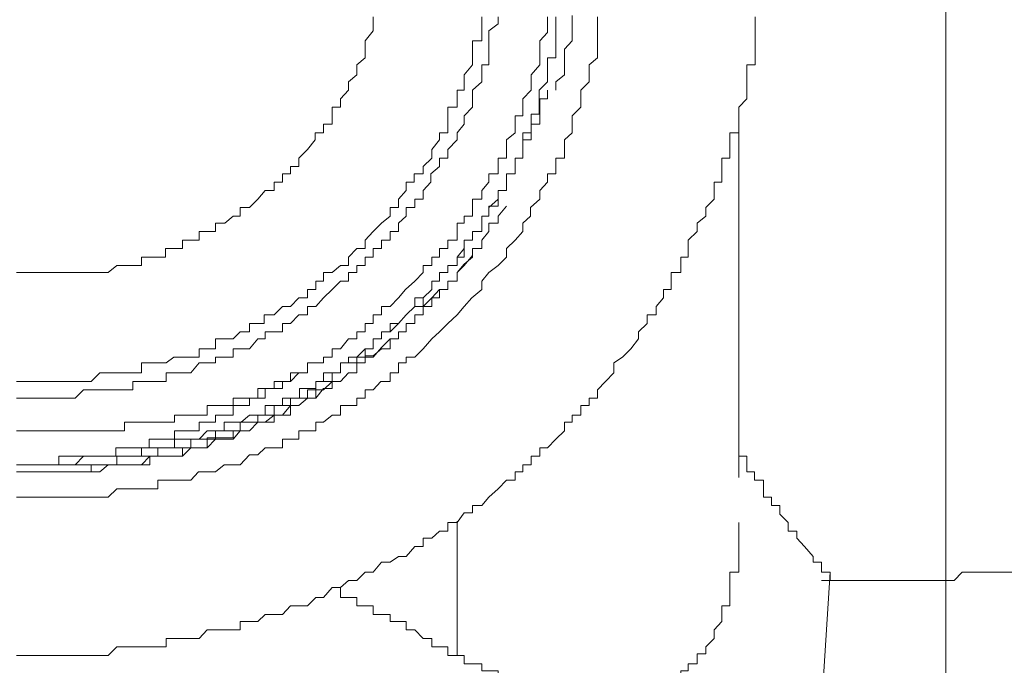
# Model space of a CAD drawing. Units: inches. Extents: x 264.5 to 352.7, y 45.4 to 108.2.
# Drawn here: x 334.3 to 334.8, y 67.3 to 67.6 of the extents above; entities that cross this region are included whole.
import ezdxf

# ---------------------------------------------------------------- set-up
doc = ezdxf.new("R2010")
doc.units = ezdxf.units.IN
doc.header["$MEASUREMENT"] = 0
for name, pattern in [('AI-Linetype-3630', [0.352778, 0.176389, -0.176389]), ('AI-Linetype-3631', [0.352778, 0.176389, -0.176389]), ('AI-Linetype-3636', [0.352778, 0.176389, -0.176389]), ('AI-Linetype-3638', [0.352778, 0.176389, -0.176389]), ('AI-Linetype-3642', [0.352778, 0.176389, -0.176389]), ('AI-Linetype-3649', [0.352778, 0.176389, -0.176389]), ('AI-Linetype-3650', [0.352778, 0.176389, -0.176389]), ('AI-Linetype-3651', [0.352778, 0.176389, -0.176389]), ('AI-Linetype-3949', [0.352778, 0.176389, -0.176389]), ('AI-Linetype-3951', [0.352778, 0.176389, -0.176389]), ('AI-Linetype-3952', [0.352778, 0.176389, -0.176389]), ('AI-Linetype-3957', [0.352778, 0.176389, -0.176389]), ('AI-Linetype-3958', [0.352778, 0.176389, -0.176389]), ('AI-Linetype-3981', [0.352778, 0.176389, -0.176389]), ('AI-Linetype-3982', [0.352778, 0.176389, -0.176389]), ('AI-Linetype-3983', [0.352778, 0.176389, -0.176389]), ('AI-Linetype-3984', [0.352778, 0.176389, -0.176389]), ('AI-Linetype-3985', [0.352778, 0.176389, -0.176389]), ('AI-Linetype-3986', [0.352778, 0.176389, -0.176389]), ('AI-Linetype-3987', [0.352778, 0.176389, -0.176389]), ('AI-Linetype-3988', [0.352778, 0.176389, -0.176389]), ('AI-Linetype-3989', [0.352778, 0.176389, -0.176389]), ('AI-Linetype-3990', [0.352778, 0.176389, -0.176389]), ('AI-Linetype-3996', [0.352778, 0.176389, -0.176389]), ('AI-Linetype-3997', [0.352778, 0.176389, -0.176389]), ('AI-Linetype-3998', [0.352778, 0.176389, -0.176389]), ('AI-Linetype-4001', [0.352778, 0.176389, -0.176389]), ('AI-Linetype-4002', [0.352778, 0.176389, -0.176389]), ('AI-Linetype-4035', [0.352778, 0.176389, -0.176389]), ('AI-Linetype-4036', [0.352778, 0.176389, -0.176389]), ('AI-Linetype-4038', [0.352778, 0.176389, -0.176389]), ('AI-Linetype-4042', [0.352778, 0.176389, -0.176389]), ('AI-Linetype-4047', [0.352778, 0.176389, -0.176389]), ('AI-Linetype-4048', [0.352778, 0.176389, -0.176389]), ('AI-Linetype-4051', [0.352778, 0.176389, -0.176389])]:
    doc.linetypes.add(name, pattern=pattern)
doc.layers.add('图层 1', color=7, linetype='Continuous')

msp = doc.modelspace()

# ---------------------------------------------------------------- linework, layer by layer
at = {"layer": '图层 1', "color": 7, "lineweight": 5}
msp.add_lwpolyline([(334.79438, 66.56958), (334.79438, 68.7269)], dxfattribs=at)
at = {"layer": '图层 1', "color": 7, "linetype": 'AI-Linetype-3636', "lineweight": 5}
msp.add_lwpolyline([(334.79438, 67.96553), (334.79438, 67.33026)], dxfattribs=at)
at = {"layer": '图层 1', "color": 7, "linetype": 'AI-Linetype-4036', "lineweight": 5}
msp.add_lwpolyline([(334.341, 67.48046), (334.34514, 67.48046), (334.34962, 67.48046), (334.35306, 67.48046), (334.35754, 67.48046), (334.36168, 67.48046), (334.36512, 67.48046), (334.3696, 67.48046), (334.37373, 67.48046), (334.37752, 67.48046), (334.38166, 67.48046), (334.38579, 67.48046), (334.38993, 67.48391), (334.39371, 67.48391), (334.39785, 67.48391), (334.40198, 67.48391), (334.40198, 67.48804), (334.40577, 67.48804), (334.40991, 67.48804), (334.4137, 67.48804), (334.4137, 67.49218), (334.41817, 67.49218), (334.42196, 67.49218), (334.42196, 67.49631), (334.4261, 67.49631), (334.43023, 67.49631), (334.43023, 67.50044), (334.43402, 67.50044), (334.43816, 67.50044), (334.43816, 67.50458), (334.44264, 67.50458), (334.44677, 67.50802), (334.45021, 67.50802), (334.45021, 67.51216), (334.45469, 67.51216), (334.45883, 67.51629), (334.46227, 67.52043), (334.46675, 67.52043), (334.46675, 67.52456), (334.47088, 67.52456), (334.47088, 67.52869), (334.47467, 67.52869), (334.47467, 67.53214), (334.47881, 67.53214), (334.47881, 67.53627), (334.48294, 67.54041), (334.48673, 67.54523), (334.48673, 67.54868), (334.49087, 67.54868), (334.49087, 67.55281), (334.495, 67.55281), (334.495, 67.55694), (334.495, 67.56108), (334.49913, 67.56108), (334.49913, 67.56521), (334.50292, 67.56935), (334.50292, 67.57348), (334.50706, 67.57693), (334.50706, 67.58175), (334.51119, 67.58519), (334.51119, 67.58933), (334.51119, 67.59346), (334.51498, 67.59829), (334.51498, 67.60173), (334.51498, 67.60518)], dxfattribs=at)
at = {"layer": '图层 1', "color": 7, "linetype": 'AI-Linetype-4038', "lineweight": 5}
msp.add_lwpolyline([(334.341, 67.41914), (334.34514, 67.41914), (334.34962, 67.41914), (334.35306, 67.41914), (334.35754, 67.41914), (334.36168, 67.41914), (334.36512, 67.41914), (334.3696, 67.41914), (334.37373, 67.42327), (334.37752, 67.42327), (334.382, 67.42327), (334.38579, 67.42327), (334.38993, 67.42327), (334.39371, 67.42327), (334.39785, 67.42327), (334.39785, 67.42741), (334.40198, 67.42741), (334.40577, 67.42741), (334.40991, 67.42741), (334.41404, 67.42741), (334.41404, 67.43154), (334.41817, 67.43154), (334.42196, 67.43154), (334.4261, 67.43154), (334.43023, 67.43637), (334.43402, 67.43637), (334.43816, 67.43637), (334.43816, 67.43912), (334.44229, 67.43912), (334.44677, 67.43912), (334.44677, 67.44326), (334.45021, 67.44326), (334.45469, 67.44326), (334.45883, 67.44808), (334.46227, 67.44808), (334.46227, 67.45152), (334.46675, 67.45152), (334.47088, 67.45152), (334.47088, 67.45566), (334.47467, 67.45566), (334.47881, 67.45979), (334.48294, 67.45979), (334.48294, 67.46393), (334.48708, 67.46393), (334.49087, 67.46806), (334.495, 67.4722), (334.49913, 67.47633), (334.50292, 67.47633), (334.50292, 67.48046), (334.50706, 67.48046), (334.50706, 67.48391), (334.51119, 67.48391), (334.51119, 67.48804), (334.51498, 67.48804), (334.51498, 67.49218), (334.51912, 67.49218), (334.51912, 67.49631), (334.52325, 67.49631), (334.52325, 67.50044), (334.52738, 67.50044), (334.52738, 67.50458), (334.53117, 67.50802), (334.53117, 67.51216), (334.53531, 67.51216), (334.53531, 67.51629), (334.53944, 67.51629), (334.53944, 67.52043), (334.54323, 67.52456), (334.54323, 67.52869), (334.54737, 67.53214), (334.54737, 67.53627), (334.5515, 67.53627), (334.5515, 67.54041), (334.55598, 67.54523), (334.55598, 67.54868), (334.55942, 67.55281), (334.55942, 67.55694), (334.56356, 67.56108), (334.56356, 67.56521), (334.56356, 67.56935), (334.56804, 67.57348), (334.56804, 67.57693), (334.56804, 67.58175), (334.57148, 67.58175), (334.57148, 67.58519), (334.57148, 67.58933), (334.57148, 67.59346), (334.57148, 67.59829), (334.57596, 67.60173), (334.57596, 67.60518)], dxfattribs=at)
at = {"layer": '图层 1', "color": 7, "linetype": 'AI-Linetype-4042', "lineweight": 5}
msp.add_lwpolyline([(334.341, 67.42741), (334.34514, 67.42741), (334.34962, 67.42741), (334.35306, 67.42741), (334.35754, 67.42741), (334.36168, 67.42741), (334.36512, 67.42741), (334.3696, 67.42741), (334.37373, 67.42741), (334.37752, 67.42741), (334.38166, 67.43154), (334.38579, 67.43154), (334.38993, 67.43154), (334.39371, 67.43154), (334.39785, 67.43154), (334.40198, 67.43154), (334.40198, 67.43637), (334.40577, 67.43637), (334.40991, 67.43637), (334.41404, 67.43637), (334.41783, 67.43912), (334.42196, 67.43912), (334.4261, 67.43912), (334.43023, 67.43912), (334.43023, 67.44326), (334.43402, 67.44326), (334.43816, 67.44326), (334.43816, 67.44808), (334.44229, 67.44808), (334.44677, 67.44808), (334.45021, 67.45152), (334.45469, 67.45152), (334.45469, 67.45566), (334.45883, 67.45566), (334.46193, 67.45566), (334.46193, 67.45979), (334.46675, 67.45979), (334.47088, 67.46393), (334.47467, 67.46393), (334.47881, 67.46806), (334.48294, 67.46806), (334.48294, 67.4722), (334.48708, 67.4722), (334.48708, 67.47633), (334.49087, 67.47633), (334.49087, 67.48046), (334.495, 67.48046), (334.49913, 67.48391), (334.50292, 67.48391), (334.50292, 67.48804), (334.50706, 67.49218), (334.51119, 67.49218), (334.51119, 67.49631), (334.51498, 67.50044), (334.51912, 67.50458), (334.52325, 67.50802), (334.52325, 67.51216), (334.52738, 67.51216), (334.52738, 67.51629), (334.53117, 67.52043), (334.53117, 67.52456), (334.53496, 67.52456), (334.53496, 67.52869), (334.53944, 67.52869), (334.53944, 67.53214), (334.54358, 67.53627), (334.54358, 67.54041), (334.54737, 67.54523), (334.54737, 67.54868), (334.5515, 67.54868), (334.5515, 67.55281), (334.5515, 67.55694), (334.5515, 67.56108), (334.55598, 67.56108), (334.55598, 67.56521), (334.55598, 67.56935), (334.55942, 67.56935), (334.55942, 67.57348), (334.55942, 67.57693), (334.56356, 67.58175), (334.56356, 67.58519), (334.56356, 67.58933), (334.56356, 67.59346), (334.56804, 67.59346), (334.56804, 67.59829), (334.56804, 67.60173), (334.56804, 67.60518)], dxfattribs=at)
at = {"layer": '图层 1', "color": 7, "linetype": 'AI-Linetype-4048', "lineweight": 5}
msp.add_lwpolyline([(334.341, 67.29374), (334.34514, 67.29374), (334.34962, 67.29374), (334.35306, 67.29374), (334.35754, 67.29374), (334.36168, 67.29374), (334.36512, 67.29374), (334.3696, 67.29374), (334.37373, 67.29374), (334.37752, 67.29374), (334.38131, 67.29374), (334.38579, 67.29374), (334.38993, 67.29787), (334.39371, 67.29787), (334.39785, 67.29787), (334.40198, 67.29787), (334.40577, 67.29787), (334.41025, 67.29787), (334.41404, 67.29787), (334.41404, 67.30201), (334.41817, 67.30201), (334.42196, 67.30201), (334.4261, 67.30201), (334.43023, 67.30201), (334.43402, 67.30614), (334.43816, 67.30614), (334.44229, 67.30614), (334.44677, 67.30614), (334.45021, 67.30614), (334.45021, 67.31028), (334.45435, 67.31028), (334.45883, 67.31028), (334.46227, 67.31372), (334.46675, 67.31372), (334.47088, 67.31372), (334.47467, 67.31785), (334.47881, 67.31785), (334.48294, 67.31785), (334.48708, 67.32199), (334.49087, 67.32199), (334.495, 67.32681), (334.49913, 67.32681), (334.50292, 67.33026), (334.50706, 67.33026), (334.51119, 67.33439), (334.51498, 67.33439), (334.51912, 67.33921), (334.52325, 67.33921), (334.52738, 67.34197), (334.53117, 67.34197), (334.53531, 67.34679), (334.53944, 67.34679), (334.53944, 67.35093), (334.54358, 67.35093), (334.54737, 67.35437), (334.5515, 67.35437), (334.5515, 67.35851), (334.55598, 67.35851), (334.55942, 67.36333), (334.56356, 67.36333), (334.56356, 67.36678), (334.56804, 67.36678), (334.57148, 67.37091), (334.57596, 67.37504), (334.58009, 67.37918), (334.58423, 67.37918), (334.58423, 67.38331), (334.58802, 67.38331), (334.58802, 67.38676), (334.59215, 67.38676), (334.59215, 67.39089), (334.59629, 67.39089), (334.59629, 67.39502), (334.60008, 67.39502), (334.60421, 67.39916), (334.60834, 67.40329), (334.60834, 67.40743), (334.61213, 67.40743), (334.61213, 67.41087), (334.61627, 67.41087), (334.61627, 67.4157), (334.6204, 67.4157), (334.6204, 67.41914), (334.62454, 67.41914), (334.62454, 67.42327), (334.62833, 67.42741), (334.63246, 67.43154), (334.63246, 67.43637), (334.63659, 67.43912), (334.64073, 67.44326), (334.64452, 67.44808), (334.64452, 67.45152), (334.64865, 67.45566), (334.64865, 67.45979), (334.65313, 67.45979), (334.65313, 67.46393), (334.65658, 67.46806), (334.65658, 67.4722), (334.66037, 67.4722), (334.66037, 67.47633), (334.66037, 67.48046), (334.66519, 67.48046), (334.66519, 67.48391), (334.66519, 67.48804), (334.66863, 67.48804), (334.66863, 67.49218), (334.66863, 67.49631), (334.67311, 67.50044), (334.67311, 67.50458), (334.67725, 67.50802), (334.67725, 67.51216), (334.68138, 67.51629), (334.68138, 67.52043), (334.68138, 67.52456), (334.68517, 67.52456), (334.68517, 67.52869), (334.68517, 67.53214), (334.68517, 67.53627), (334.68896, 67.53627), (334.68896, 67.5411), (334.68896, 67.54523), (334.68896, 67.54868), (334.69344, 67.54868), (334.69344, 67.55281), (334.69344, 67.55694), (334.69344, 67.56108), (334.69723, 67.56521), (334.69723, 67.56935), (334.69723, 67.57348), (334.69723, 67.57693), (334.69723, 67.58175), (334.70136, 67.58175), (334.70136, 67.58519), (334.70136, 67.58933), (334.70136, 67.59346), (334.70136, 67.5976), (334.70136, 67.60173), (334.70136, 67.60518)], dxfattribs=at)
at = {"layer": '图层 1', "color": 7, "linetype": 'AI-Linetype-4051', "lineweight": 5}
msp.add_lwpolyline([(334.341, 67.37091), (334.34514, 67.37091), (334.34962, 67.37091), (334.35306, 67.37091), (334.3572, 67.37091), (334.36168, 67.37091), (334.36512, 67.37091), (334.3696, 67.37091), (334.37373, 67.37091), (334.37752, 67.37091), (334.38166, 67.37091), (334.38579, 67.37091), (334.38993, 67.37504), (334.39371, 67.37504), (334.39785, 67.37504), (334.40198, 67.37504), (334.40577, 67.37504), (334.40991, 67.37504), (334.40991, 67.37918), (334.41404, 67.37918), (334.41817, 67.37918), (334.42196, 67.37918), (334.4261, 67.37918), (334.42989, 67.38331), (334.43402, 67.38331), (334.43816, 67.38331), (334.44229, 67.38676), (334.44677, 67.38676), (334.45021, 67.38676), (334.45469, 67.39158), (334.45883, 67.39158), (334.46227, 67.39502), (334.46675, 67.39502), (334.47088, 67.39502), (334.47088, 67.39916), (334.47433, 67.39916), (334.47881, 67.39916), (334.47881, 67.40329), (334.48294, 67.40329), (334.48708, 67.40329), (334.48708, 67.40743), (334.49087, 67.40743), (334.495, 67.41087), (334.49913, 67.41087), (334.49913, 67.4157), (334.50292, 67.4157), (334.50706, 67.4157), (334.50706, 67.41914), (334.51119, 67.41914), (334.51119, 67.42327), (334.51498, 67.42327), (334.51877, 67.42741), (334.52325, 67.42741), (334.52325, 67.43154), (334.52738, 67.43154), (334.52738, 67.43637), (334.53117, 67.43637), (334.53117, 67.43912), (334.53531, 67.43912), (334.53944, 67.44326), (334.54358, 67.44808), (334.54737, 67.45152), (334.5515, 67.45566), (334.55598, 67.45979), (334.55942, 67.46393), (334.56321, 67.46806), (334.56804, 67.4722), (334.56804, 67.47633), (334.57148, 67.48046), (334.57596, 67.48391), (334.58009, 67.48804), (334.58009, 67.49218), (334.58423, 67.49631), (334.58802, 67.50044), (334.58802, 67.50458), (334.59181, 67.50802), (334.59181, 67.51216), (334.59629, 67.51629), (334.59629, 67.52043), (334.60008, 67.52456), (334.60008, 67.52869), (334.60421, 67.52869), (334.60421, 67.53214), (334.60421, 67.53627), (334.60834, 67.53627), (334.60834, 67.54041), (334.60834, 67.54523), (334.61213, 67.54868), (334.61213, 67.55281), (334.61213, 67.55694), (334.61627, 67.56108), (334.61627, 67.56521), (334.61627, 67.56935), (334.6204, 67.57348), (334.6204, 67.57693), (334.6204, 67.58175), (334.62454, 67.58519), (334.62454, 67.58933), (334.62454, 67.59346), (334.62454, 67.59829), (334.62454, 67.60173), (334.62454, 67.60518)], dxfattribs=at)
at = {"layer": '图层 1', "color": 7, "linetype": 'AI-Linetype-4047', "lineweight": 5}
msp.add_lwpolyline([(334.47881, 67.43154), (334.48294, 67.43154), (334.48294, 67.43637), (334.48673, 67.43637), (334.49087, 67.43637), (334.49087, 67.43912), (334.495, 67.43912), (334.495, 67.44326), (334.49913, 67.44326), (334.50292, 67.44808), (334.50706, 67.44808), (334.50706, 67.45152), (334.51119, 67.45152), (334.51119, 67.45566), (334.51498, 67.45566), (334.51498, 67.45979), (334.51912, 67.45979), (334.51912, 67.46393), (334.52325, 67.46393), (334.52738, 67.46806), (334.53083, 67.4722), (334.53531, 67.47633), (334.53944, 67.48046), (334.53944, 67.48391), (334.54358, 67.48391), (334.54358, 67.48804), (334.54737, 67.48804), (334.54737, 67.49218), (334.5515, 67.49218), (334.5515, 67.49631), (334.55598, 67.49631), (334.55598, 67.50044), (334.55598, 67.50458), (334.55942, 67.50458), (334.55942, 67.50802), (334.56356, 67.50802), (334.56356, 67.51285), (334.56356, 67.51629), (334.56804, 67.51629), (334.56804, 67.52043), (334.57148, 67.52456), (334.57148, 67.52869), (334.57596, 67.52869), (334.57596, 67.53214), (334.57596, 67.53627), (334.58009, 67.53627), (334.58009, 67.54041), (334.58009, 67.54523), (334.58423, 67.54868), (334.58423, 67.55281), (334.58423, 67.55694), (334.58802, 67.55694), (334.58802, 67.56108), (334.58802, 67.56521), (334.59215, 67.56935), (334.59215, 67.57348), (334.59215, 67.57693), (334.59629, 67.58175), (334.59629, 67.58588), (334.59629, 67.58933), (334.59629, 67.59346), (334.60008, 67.5976), (334.60008, 67.60173), (334.60008, 67.60518)], dxfattribs=at)
at = {"layer": '图层 1', "color": 7, "linetype": 'AI-Linetype-3996', "lineweight": 5}
msp.add_lwpolyline([(334.55942, 67.49218), (334.55942, 67.49631), (334.56356, 67.49631), (334.56356, 67.50044), (334.56804, 67.50044), (334.56804, 67.50458), (334.56804, 67.50802), (334.57148, 67.50802), (334.57148, 67.51216), (334.57596, 67.51629), (334.57596, 67.52043), (334.58009, 67.52043), (334.58009, 67.52456), (334.58009, 67.52869), (334.58423, 67.52869), (334.58423, 67.53214), (334.58423, 67.53627), (334.58802, 67.53627), (334.58802, 67.54041), (334.58802, 67.54523), (334.58802, 67.54868), (334.59215, 67.54868), (334.59215, 67.55281), (334.59215, 67.55763), (334.59594, 67.55763), (334.59594, 67.56108), (334.59594, 67.56521), (334.59594, 67.56935), (334.60008, 67.57348), (334.60008, 67.57693), (334.60008, 67.58175), (334.60008, 67.58519), (334.60421, 67.58519), (334.60421, 67.58933), (334.60421, 67.59346), (334.60421, 67.5976), (334.60421, 67.60173), (334.60421, 67.60518)], dxfattribs=at)
at = {"layer": '图层 1', "color": 7, "linetype": 'AI-Linetype-3650', "lineweight": 5}
for points in [[(334.60421, 67.56935), (334.60421, 67.57348), (334.60834, 67.57693), (334.60834, 67.58175), (334.60834, 67.58519), (334.60834, 67.58933), (334.61213, 67.59346), (334.61213, 67.5976), (334.61213, 67.60173), (334.61213, 67.60586)], [(334.341, 67.38331), (334.34514, 67.38331), (334.34962, 67.38331), (334.35306, 67.38331), (334.35754, 67.38331), (334.36202, 67.38331), (334.36512, 67.38331), (334.3696, 67.38331), (334.37373, 67.38331), (334.37752, 67.38331), (334.37752, 67.38676), (334.38166, 67.38676), (334.38579, 67.38676), (334.38993, 67.38676), (334.39371, 67.38676), (334.39785, 67.38676), (334.40198, 67.38676), (334.40612, 67.39089), (334.40991, 67.39089), (334.41404, 67.39089), (334.41817, 67.39089), (334.42196, 67.39089), (334.42196, 67.39502), (334.4261, 67.39502), (334.43023, 67.39502), (334.43402, 67.39502), (334.43402, 67.39985), (334.43816, 67.39985), (334.44229, 67.39985), (334.44677, 67.39985), (334.44677, 67.40329), (334.45021, 67.40329), (334.45469, 67.40329), (334.45883, 67.40743), (334.46227, 67.40743), (334.46675, 67.41087), (334.47088, 67.41087), (334.47467, 67.4157), (334.47881, 67.4157), (334.48294, 67.41914), (334.48708, 67.41914), (334.48708, 67.42327), (334.49087, 67.42327), (334.495, 67.42741), (334.49913, 67.42741), (334.50292, 67.43154), (334.50706, 67.43154), (334.50706, 67.43637), (334.51119, 67.43637), (334.51119, 67.43912), (334.51498, 67.43912), (334.51912, 67.44395), (334.52325, 67.44808), (334.52738, 67.44808), (334.52738, 67.45152), (334.53117, 67.45152), (334.53117, 67.45566), (334.53531, 67.45566), (334.53531, 67.45979), (334.53944, 67.45979), (334.53944, 67.46393), (334.54358, 67.46806), (334.54737, 67.4722), (334.5515, 67.4722), (334.5515, 67.47633), (334.55598, 67.47633), (334.55598, 67.48046), (334.55942, 67.48391), (334.56356, 67.48873), (334.56356, 67.49218)]]:
    msp.add_lwpolyline(points, dxfattribs=at)
at = {"layer": '图层 1', "color": 7, "linetype": 'AI-Linetype-3649', "lineweight": 5}
msp.add_lwpolyline([(334.341, 67.38676), (334.34514, 67.38676), (334.34962, 67.38676), (334.35306, 67.38676), (334.35754, 67.38676), (334.36202, 67.38676), (334.36512, 67.38676), (334.3696, 67.38676), (334.37373, 67.39089), (334.37752, 67.39089), (334.38166, 67.39089), (334.38579, 67.39089), (334.38993, 67.39089), (334.39371, 67.39089), (334.39785, 67.39089), (334.40198, 67.39089), (334.40198, 67.39502), (334.40612, 67.39502), (334.40991, 67.39502), (334.41404, 67.39502), (334.41817, 67.39502), (334.41817, 67.39916), (334.42196, 67.39916), (334.4261, 67.39916), (334.43023, 67.39916), (334.43402, 67.40329), (334.43816, 67.40329), (334.44229, 67.40329), (334.44229, 67.40743), (334.44677, 67.40743), (334.45056, 67.40743), (334.45469, 67.41087), (334.45883, 67.41087), (334.46227, 67.41087), (334.46227, 67.4157), (334.46675, 67.4157), (334.47088, 67.4157), (334.47088, 67.41914), (334.47467, 67.41914), (334.47915, 67.41914), (334.47915, 67.42396), (334.48294, 67.42396), (334.48708, 67.42396), (334.48708, 67.42741), (334.49087, 67.42741), (334.49087, 67.43154), (334.495, 67.43154), (334.49913, 67.43154), (334.49913, 67.43637), (334.50292, 67.43637), (334.50292, 67.43912), (334.50706, 67.43912), (334.51119, 67.44326), (334.51498, 67.44326), (334.51498, 67.44808), (334.51912, 67.44808), (334.51912, 67.45152), (334.52325, 67.45152), (334.52325, 67.45566), (334.52738, 67.45566), (334.53117, 67.45979), (334.53531, 67.46393), (334.53531, 67.46806), (334.53944, 67.46806), (334.54358, 67.4722), (334.54358, 67.47633), (334.54737, 67.47633), (334.54737, 67.48046), (334.5515, 67.48046), (334.5515, 67.48391), (334.55598, 67.48391), (334.55598, 67.48804), (334.55942, 67.49218), (334.55942, 67.49631), (334.56356, 67.49631), (334.56356, 67.50044), (334.56804, 67.50044), (334.56804, 67.50458), (334.56804, 67.50802), (334.57148, 67.50802), (334.57148, 67.51285), (334.57596, 67.51285), (334.57596, 67.51629), (334.57596, 67.52043), (334.58009, 67.52043), (334.58009, 67.52456), (334.58009, 67.52869), (334.58423, 67.52869), (334.58423, 67.53214), (334.58423, 67.53627), (334.58802, 67.53627), (334.58802, 67.54041), (334.58802, 67.54523), (334.59215, 67.54523), (334.59215, 67.54868), (334.59215, 67.55281), (334.59629, 67.55281), (334.59629, 67.55694), (334.59629, 67.56108), (334.59629, 67.56521), (334.60008, 67.56521), (334.60008, 67.56935)], dxfattribs=at)
at = {"layer": '图层 1', "color": 7, "linetype": 'AI-Linetype-3642', "lineweight": 5}
msp.add_lwpolyline([(334.69344, 67.55694), (334.69344, 67.3592)], dxfattribs=at)
at = {"layer": '图层 1', "color": 7, "linetype": 'AI-Linetype-3651', "lineweight": 5}
msp.add_lwpolyline([(334.341, 67.38331), (334.34514, 67.38331), (334.34962, 67.38331), (334.35306, 67.38331), (334.35754, 67.38331), (334.36202, 67.38331), (334.36512, 67.38331), (334.3696, 67.38331), (334.37373, 67.38331), (334.37752, 67.38331), (334.38166, 67.38331), (334.38579, 67.38676), (334.38993, 67.38676), (334.39371, 67.38676), (334.39785, 67.38676), (334.40198, 67.38676), (334.40612, 67.38676), (334.40612, 67.39089), (334.40991, 67.39089), (334.41404, 67.39089), (334.41817, 67.39089), (334.42196, 67.39089), (334.4261, 67.39502), (334.43023, 67.39502), (334.43402, 67.39502), (334.43816, 67.39916), (334.44229, 67.39916), (334.44677, 67.39916), (334.45021, 67.40329), (334.45469, 67.40329), (334.45883, 67.40743), (334.46227, 67.40743), (334.46675, 67.40743), (334.46675, 67.41087), (334.47088, 67.41087), (334.47467, 67.41087), (334.47467, 67.4157), (334.47881, 67.4157), (334.48294, 67.41914), (334.48708, 67.41914), (334.49087, 67.42396), (334.495, 67.42396), (334.495, 67.42741), (334.49913, 67.42741), (334.50292, 67.43154), (334.50706, 67.43154), (334.50706, 67.43637), (334.51119, 67.43637), (334.51119, 67.43981), (334.51498, 67.43981), (334.51912, 67.44326), (334.52325, 67.44326), (334.52325, 67.44808), (334.52738, 67.44808), (334.52738, 67.45152), (334.53117, 67.45152), (334.53117, 67.45566), (334.53531, 67.45566), (334.53531, 67.45979), (334.53944, 67.45979), (334.53944, 67.46393), (334.54358, 67.46393), (334.54358, 67.46806), (334.54737, 67.46806), (334.54737, 67.4722), (334.5515, 67.4722), (334.5515, 67.47633), (334.55598, 67.47633), (334.55598, 67.48046), (334.55942, 67.4846), (334.56356, 67.48804), (334.56356, 67.49218), (334.56804, 67.49218), (334.56804, 67.49631), (334.57148, 67.50044), (334.57148, 67.50458), (334.57596, 67.50458), (334.57596, 67.50802), (334.58009, 67.51285)], dxfattribs=at)
at = {"layer": '图层 1', "color": 7, "linetype": 'AI-Linetype-3990', "lineweight": 5}
msp.add_lwpolyline([(334.495, 67.42741), (334.495, 67.43154), (334.49913, 67.43154), (334.49913, 67.43637), (334.50258, 67.43637), (334.50706, 67.43637), (334.50706, 67.43912), (334.51119, 67.43912), (334.51119, 67.44326), (334.51498, 67.44326), (334.51498, 67.44808), (334.51912, 67.44808), (334.51912, 67.45152), (334.52325, 67.45152), (334.52738, 67.45566), (334.53117, 67.45979), (334.53531, 67.46393), (334.53944, 67.46393), (334.53944, 67.46806), (334.54358, 67.4722), (334.54358, 67.47633), (334.54737, 67.47633), (334.54737, 67.48046), (334.5515, 67.48046), (334.5515, 67.48391), (334.55598, 67.48391), (334.55598, 67.48804), (334.55942, 67.48804), (334.55942, 67.49218)], dxfattribs=at)
at = {"layer": '图层 1', "color": 7, "linetype": 'AI-Linetype-4002', "lineweight": 5}
msp.add_lwpolyline([(334.35754, 67.40329), (334.36168, 67.40329), (334.36512, 67.40329), (334.3696, 67.40329), (334.37373, 67.40329), (334.37752, 67.40329), (334.38166, 67.40329), (334.38579, 67.40329), (334.38993, 67.40329), (334.39371, 67.40329), (334.39371, 67.40743), (334.39785, 67.40743), (334.40198, 67.40743), (334.40577, 67.40743), (334.40991, 67.40743), (334.41404, 67.40743), (334.41817, 67.40743), (334.41817, 67.41087), (334.42196, 67.41087), (334.4261, 67.41087), (334.43023, 67.41087), (334.43402, 67.41087), (334.43402, 67.4157), (334.4385, 67.4157), (334.44229, 67.4157), (334.44677, 67.4157), (334.44677, 67.41914), (334.45021, 67.41914), (334.45469, 67.41914), (334.45883, 67.41914), (334.45883, 67.42396), (334.46227, 67.42396), (334.46675, 67.42396), (334.46675, 67.42741), (334.47088, 67.42741), (334.47467, 67.42741), (334.47467, 67.43154), (334.47881, 67.43154)], dxfattribs=at)
at = {"layer": '图层 1', "color": 7, "linetype": 'AI-Linetype-3998', "lineweight": 5}
msp.add_lwpolyline([(334.41817, 67.40329), (334.42196, 67.40329), (334.42575, 67.40329), (334.43023, 67.40329), (334.43023, 67.40743), (334.43402, 67.40743), (334.43816, 67.40743), (334.43816, 67.41087), (334.44229, 67.41087), (334.44677, 67.41087), (334.44677, 67.4157), (334.45021, 67.4157), (334.45469, 67.4157), (334.45469, 67.41914), (334.45883, 67.41914), (334.46227, 67.41914), (334.46227, 67.42396), (334.46675, 67.42396), (334.47088, 67.42396), (334.47088, 67.42741), (334.47467, 67.42741), (334.47881, 67.43154)], dxfattribs=at)
at = {"layer": '图层 1', "color": 7, "linetype": 'AI-Linetype-3989', "lineweight": 5}
msp.add_lwpolyline([(334.40991, 67.39502), (334.41404, 67.39502), (334.41783, 67.39502), (334.42196, 67.39502), (334.4261, 67.39502), (334.4261, 67.39916), (334.43023, 67.39916), (334.43402, 67.39916), (334.43816, 67.39916), (334.43816, 67.40329), (334.44229, 67.40329), (334.44642, 67.40329), (334.45021, 67.40329), (334.45021, 67.40743), (334.45469, 67.40743), (334.45883, 67.40743), (334.45883, 67.41087), (334.46193, 67.41087), (334.46675, 67.41087), (334.46675, 67.4157), (334.47088, 67.4157), (334.47467, 67.4157), (334.47467, 67.41914), (334.47881, 67.41914), (334.48294, 67.41914), (334.48294, 67.42327), (334.48708, 67.42327), (334.48708, 67.42741), (334.49052, 67.42741), (334.495, 67.42741)], dxfattribs=at)
at = {"layer": '图层 1', "color": 7, "linetype": 'AI-Linetype-4001', "lineweight": 5}
msp.add_lwpolyline([(334.341, 67.40329), (334.34514, 67.40329), (334.34962, 67.40329), (334.35306, 67.40329), (334.35754, 67.40329)], dxfattribs=at)
at = {"layer": '图层 1', "color": 7, "linetype": 'AI-Linetype-3997', "lineweight": 5}
msp.add_lwpolyline([(334.35306, 67.38676), (334.35754, 67.38676), (334.36168, 67.38676), (334.36168, 67.39089), (334.36512, 67.39089), (334.3696, 67.39089), (334.37373, 67.39089), (334.37752, 67.39089), (334.38166, 67.39089), (334.38579, 67.39089), (334.38958, 67.39089), (334.38958, 67.39502), (334.39371, 67.39502), (334.39785, 67.39502), (334.40198, 67.39502), (334.40577, 67.39502), (334.40577, 67.39916), (334.40991, 67.39916), (334.41404, 67.39916), (334.41817, 67.39916), (334.41817, 67.40329)], dxfattribs=at)
at = {"layer": '图层 1', "color": 7, "linetype": 'AI-Linetype-3988', "lineweight": 5}
msp.add_lwpolyline([(334.39371, 67.39089), (334.39785, 67.39089), (334.40198, 67.39089), (334.40577, 67.39089), (334.40991, 67.39089), (334.40991, 67.39502)], dxfattribs=at)
at = {"layer": '图层 1', "color": 7, "linetype": 'AI-Linetype-3982', "lineweight": 5}
msp.add_lwpolyline([(334.34514, 67.38676), (334.34962, 67.38676), (334.35306, 67.38676)], dxfattribs=at)
at = {"layer": '图层 1', "color": 7, "linetype": 'AI-Linetype-3983', "lineweight": 5}
msp.add_lwpolyline([(334.34514, 67.38676), (334.34962, 67.38676)], dxfattribs=at)
at = {"layer": '图层 1', "color": 7, "linetype": 'AI-Linetype-3984', "lineweight": 5}
msp.add_lwpolyline([(334.34962, 67.38676), (334.35306, 67.38676)], dxfattribs=at)
at = {"layer": '图层 1', "color": 7, "linetype": 'AI-Linetype-3985', "lineweight": 5}
msp.add_lwpolyline([(334.35306, 67.38676), (334.35754, 67.38676), (334.36168, 67.38676), (334.36512, 67.38676)], dxfattribs=at)
at = {"layer": '图层 1', "color": 7, "linetype": 'AI-Linetype-3986', "lineweight": 5}
msp.add_lwpolyline([(334.36512, 67.38676), (334.3696, 67.38676), (334.37373, 67.38676)], dxfattribs=at)
at = {"layer": '图层 1', "color": 7, "linetype": 'AI-Linetype-3987', "lineweight": 5}
msp.add_lwpolyline([(334.37373, 67.38676), (334.37752, 67.38676), (334.38166, 67.38676), (334.38579, 67.38676), (334.38993, 67.38676), (334.38993, 67.39089), (334.39371, 67.39089)], dxfattribs=at)
at = {"layer": '图层 1', "color": 7, "linetype": 'AI-Linetype-3981', "lineweight": 5}
msp.add_lwpolyline([(334.69344, 67.39089), (334.69723, 67.39089), (334.69723, 67.38676), (334.69723, 67.38331), (334.70102, 67.38331), (334.70102, 67.37918), (334.7055, 67.37918), (334.7055, 67.37504), (334.7055, 67.37091), (334.70929, 67.37091), (334.70929, 67.36678), (334.71342, 67.36678), (334.71342, 67.36264), (334.71755, 67.35851), (334.71755, 67.35437), (334.72169, 67.35437), (334.72169, 67.35093), (334.72548, 67.34679), (334.72961, 67.34197), (334.72961, 67.33921), (334.73375, 67.33921), (334.73375, 67.33439), (334.73788, 67.33439), (334.73788, 67.33026)], dxfattribs=at)
at = {"layer": '图层 1', "color": 7, "linetype": 'AI-Linetype-3638', "lineweight": 5}
msp.add_lwpolyline([(334.55598, 67.29374), (334.55598, 67.3592)], dxfattribs=at)
at = {"layer": '图层 1', "color": 7, "linetype": 'AI-Linetype-3952', "lineweight": 5}
msp.add_lwpolyline([(334.68138, 67.30614), (334.68517, 67.31028), (334.68517, 67.31372), (334.68517, 67.31785), (334.68896, 67.31785), (334.68896, 67.32199), (334.68896, 67.32681), (334.68896, 67.33026), (334.68896, 67.33439), (334.69344, 67.33439), (334.69344, 67.33921), (334.69344, 67.34266), (334.69344, 67.34679), (334.69344, 67.35093), (334.69344, 67.35437), (334.69344, 67.35851)], dxfattribs=at)
at = {"layer": '图层 1', "color": 7, "linetype": 'AI-Linetype-3631', "lineweight": 5}
msp.add_lwpolyline([(334.72961, 67.20072), (334.73788, 67.33439)], dxfattribs=at)
at = {"layer": '图层 1', "color": 7, "linetype": 'AI-Linetype-4035', "lineweight": 5}
msp.add_lwpolyline([(334.79438, 67.33026), (334.79851, 67.33026), (334.8023, 67.33439), (334.80644, 67.33439), (334.81057, 67.33439), (334.81471, 67.33439), (334.81884, 67.33439), (334.82263, 67.33439), (334.82676, 67.33439)], dxfattribs=at)
at = {"layer": '图层 1', "color": 7, "linetype": 'AI-Linetype-3630', "lineweight": 5}
msp.add_lwpolyline([(334.73375, 67.33026), (334.79438, 67.33026)], dxfattribs=at)
at = {"layer": '图层 1', "color": 7, "linetype": 'AI-Linetype-3957', "lineweight": 5}
msp.add_lwpolyline([(334.52738, 67.31028), (334.52325, 67.31028), (334.52325, 67.31372), (334.51912, 67.31372), (334.51498, 67.31372), (334.51498, 67.31785), (334.51119, 67.31785), (334.50706, 67.31785), (334.50706, 67.32199), (334.50292, 67.32199), (334.49913, 67.32199), (334.49913, 67.32681)], dxfattribs=at)
at = {"layer": '图层 1', "color": 7, "linetype": 'AI-Linetype-3958', "lineweight": 5}
msp.add_lwpolyline([(334.55598, 67.29374), (334.5515, 67.29374), (334.5515, 67.29787), (334.54737, 67.29787), (334.54358, 67.29787), (334.54358, 67.30201), (334.53944, 67.30201), (334.53531, 67.30614), (334.53117, 67.30614), (334.53117, 67.31028), (334.52738, 67.31028)], dxfattribs=at)
at = {"layer": '图层 1', "color": 7, "linetype": 'AI-Linetype-3951', "lineweight": 5}
msp.add_lwpolyline([(334.64865, 67.27376), (334.64865, 67.27789), (334.65313, 67.27789), (334.65658, 67.27789), (334.65658, 67.28203), (334.66071, 67.28203), (334.66519, 67.28203), (334.66519, 67.28616), (334.66863, 67.28616), (334.66863, 67.28961), (334.67311, 67.28961), (334.67311, 67.29443), (334.67725, 67.29443), (334.67725, 67.29787), (334.68138, 67.30201), (334.68138, 67.30614)], dxfattribs=at)
at = {"layer": '图层 1', "color": 7, "linetype": 'AI-Linetype-3949', "lineweight": 5}
msp.add_lwpolyline([(334.55598, 67.29374), (334.55942, 67.29374), (334.55942, 67.28961), (334.56356, 67.28961), (334.56804, 67.28961), (334.56804, 67.28616), (334.57148, 67.28616), (334.57596, 67.28616), (334.57596, 67.28203), (334.58009, 67.28203), (334.58423, 67.28203), (334.58423, 67.27789), (334.58802, 67.27789), (334.59215, 67.27789), (334.59629, 67.27789), (334.59629, 67.27376), (334.60008, 67.27376)], dxfattribs=at)

doc.saveas('drawing.dxf')
